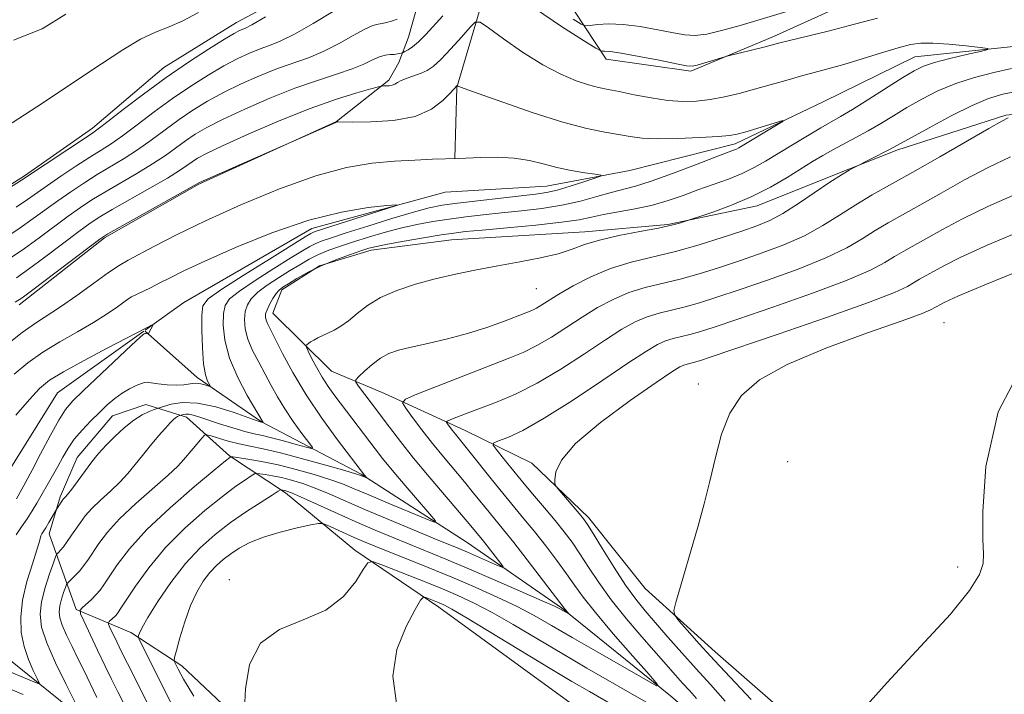
# Model space of a CAD drawing. Extents: x 2099800 to 2102700, y 359800 to 362700.
# Drawn here: x 2100521 to 2100667, y 360060 to 360160 of the extents above; entities that cross this region are included whole.
import ezdxf

# ---------------------------------------------------------------- set-up
doc = ezdxf.new("R2010")
doc.units = 0
doc.header["$MEASUREMENT"] = 0
for name, color, linetype, lineweight in [('DTM HARD BREAKLINE', 7, 'Continuous', 0), ('DTM SPOT ELEVATION', 2, 'Continuous', 13), ('INDEX CONTOUR', 41, 'Continuous', 13), ('INTERMEDIATE CONTOUR', 44, 'Continuous', 0)]:
    doc.layers.add(name, color=color, linetype=linetype, lineweight=lineweight)

msp = doc.modelspace()

# ---------------------------------------------------------------- linework, layer by layer
at = {"layer": 'DTM HARD BREAKLINE'}
for points in [[(2100612.44, 360260.74, 1086.51), (2100605.56, 360245.14, 1084.21), (2100599.26, 360228.83, 1081.42), (2100595.33, 360213.48, 1079.12), (2100594.18, 360196.25, 1076.82), (2100592.18, 360179.88, 1073.41), (2100589.94, 360165.01, 1070.96), (2100585.54, 360150.17, 1067.94), (2100585.25, 360139.69, 1066.02)], [(2100599.86, 360166.37, 1077.78), (2100607.782, 360154.378, 1071.37), (2100620.347, 360152.582, 1071.691), (2100632.541, 360157.71, 1072.403), (2100647.017, 360164.295, 1073.507), (2100662.085, 360167.766, 1073.756), (2100675.253, 360168.923, 1073.97), (2100683.777, 360169.174, 1075.252), (2100704.065, 360173.585, 1076.391), (2100715.636, 360178.875, 1078.35), (2100728.449, 360183.376, 1078.67), (2100763.393, 360184.257, 1080.059), (2100773.702, 360183.367, 1080.344), (2100789.232, 360180.803, 1081.554), (2100800.362, 360182.142, 1083.264), (2100813.188, 360187.887, 1083.976), (2100825.606, 360192.003, 1087.537), (2100858.227, 360206.752, 1090.243), (2100870.57, 360211.102, 1090.884), (2100885.49, 360215.352, 1092.486), (2100913.949, 360218.967, 1093.946), (2100928.533, 360223.351, 1094.195), (2100953.977, 360234.091, 1096.19), (2100984.975, 360238.655, 1097.4)], [(2100213.379, 360231.152, 1059.925), (2100229.582, 360231.165, 1060.281), (2100250.981, 360229.929, 1061.705), (2100278.345, 360221.03, 1063.663), (2100290.554, 360212.889, 1064.126), (2100314.954, 360194.9, 1065.017), (2100336.229, 360178.634, 1067.153), (2100363.588, 360164.712, 1069.646), (2100397.039, 360147.91, 1071.497), (2100429.472, 360135.441, 1072.886), (2100451.207, 360128.156, 1075.307), (2100484.882, 360124.965, 1077.729), (2100497.002, 360125.393, 1078.227), (2100509.578, 360129.663, 1078.263), (2100521.25, 360137.05, 1078.227), (2100531.356, 360144.139, 1078.441), (2100542.004, 360153.142, 1078.726), (2100552.809, 360159.837, 1078.69), (2100570.011, 360169.08, 1078.156)], [(2100800.421, 360167.364, 1078.2), (2100799.22, 360166.34, 1078.07), (2100786.62, 360165.75, 1077.16), (2100768.55, 360170.1, 1076.3), (2100751.95, 360173.07, 1075.53), (2100732.51, 360171.76, 1075.15), (2100719.87, 360162.26, 1074.19), (2100705.04, 360157.42, 1072.36), (2100688.41, 360157.06, 1071.59), (2100669.28, 360156.36, 1070.3), (2100653.65, 360154.75, 1069.19), (2100640.05, 360148.05, 1068.33), (2100626.93, 360141.81, 1067.56), (2100611.3, 360137.85, 1066.41), (2100598.88, 360135.5, 1065.12), (2100583.82, 360134.59, 1064.35), (2100564.02, 360129.22, 1063.29), (2100544.98, 360118.2, 1062.38), (2100539.223, 360114.086, 1061.898)], [(2100580.57, 360165.43, 1075.09), (2100578.395, 360157.671, 1072.811), (2100576.935, 360153.896, 1071.494), (2100575.425, 360151.263, 1070.318), (2100567.688, 360145.117, 1068.024)], [(2100801.073, 360150.919, 1084.225), (2100786.283, 360156.493, 1082.658), (2100772.078, 360158.371, 1080.522), (2100761.822, 360159.137, 1080.13), (2100747.958, 360156.379, 1078.848), (2100737.182, 360152.326, 1078.706), (2100721.982, 360148.88, 1078.421), (2100706.42, 360147.984, 1077.887), (2100688.58, 360148.312, 1076.819), (2100667.221, 360146.086, 1075.822), (2100650.987, 360140.862, 1074.29), (2100641.699, 360137.185, 1073.827), (2100630.222, 360132.572, 1072.617), (2100616.958, 360129.784, 1071.833), (2100604.573, 360128.705, 1071.37), (2100584.788, 360127.544, 1070.908), (2100572.813, 360126.013, 1070.445), (2100565.126, 360123.674, 1070.195), (2100559.536, 360120.066, 1070.373), (2100558.179, 360116.63, 1070.73), (2100566.9, 360108, 1073)], [(2100520.475, 360117.869, 1067.633), (2100533.189, 360127.811, 1067.775), (2100547.211, 360135.799, 1067.882), (2100567.688, 360145.117, 1068.024)], [(2100539.037, 360113.954, 1061.882), (2100526.18, 360104.76, 1060.8), (2100516.81, 360089.79, 1059.84), (2100509.54, 360080.04, 1060.03), (2100508.585, 360080.138, 1059.994)], [(2100651.5, 360030.92, 1086.58), (2100635.15, 360044.27, 1081.92), (2100617.31, 360059.71, 1078.18), (2100601.1, 360072.82, 1075.83), (2100587.07, 360082.52, 1072.8), (2100571.31, 360092.67, 1069.83), (2100556.52, 360100.46, 1065.94), (2100546.94, 360107.06, 1063.49), (2100539.218, 360113.942, 1061.908)], [(2100652, 360037.84, 1086.77), (2100637.33, 360054.6, 1085.71), (2100623.96, 360066.24, 1084.75), (2100613.56, 360075.7, 1083.51), (2100605.15, 360086.26, 1082.4), (2100596.69, 360094.33, 1081.73), (2100586.78, 360099.19, 1078.85), (2100574.8, 360104.67, 1075.3), (2100566.9, 360108, 1073)], [(2100545.38, 360101.16, 1068.53), (2100539.312, 360103.045, 1064.934), (2100534.343, 360101.357, 1064.862), (2100529.09, 360095.157, 1065.218), (2100526.577, 360089.322, 1065.717), (2100524.917, 360083.815, 1066.572), (2100528.96, 360072.55, 1071.8)], [(2100645.19, 360028.29, 1087.01), (2100621.22, 360045.16, 1085.57), (2100601.45, 360059.35, 1083.94), (2100582.89, 360072.88, 1082.6), (2100570.4, 360081.39, 1079.48), (2100560.09, 360089.88, 1076.4), (2100551.74, 360095.43, 1071.89), (2100545.38, 360101.16, 1068.53)], [(2100564.54, 360027.25, 1080.47), (2100548.01, 360041.94, 1074.04), (2100529.69, 360056.48, 1067.85), (2100518.68, 360065.38, 1064.49), (2100512.64, 360074.37, 1060.8), (2100508.537, 360080.058, 1060.003)], [(2100538.5, 360036.72, 1077.8), (2100570.84, 360019.97, 1082.4), (2100573.41, 360033.25, 1082.98), (2100561.01, 360048.78, 1081.16), (2100544.68, 360064.18, 1078.47), (2100537.07, 360069.12, 1075.59), (2100528.96, 360072.55, 1071.8)]]:
    msp.add_polyline3d(points, dxfattribs=at)
at = {"layer": 'DTM SPOT ELEVATION'}
for p in [(2100597.39, 360120.26, 1072.97), (2100658.02, 360115.23, 1085.09), (2100621.45, 360106.08, 1083.57), (2100634.776, 360094.531, 1085.009), (2100660.05, 360078.86, 1085.64), (2100551.72, 360076.99, 1079.59)]:
    msp.add_point(p, dxfattribs=at)
at = {"layer": 'INDEX CONTOUR'}
for points in [[(2100519.417, 360144.904, 1080), (2100524.088, 360147.957, 1080), (2100528.763, 360151.048, 1080), (2100532.71, 360153.693, 1080), (2100535.913, 360155.793, 1080), (2100538.532, 360157.342, 1080), (2100540.742, 360158.391, 1080), (2100542.762, 360159.203, 1080), (2100544.826, 360160.093, 1080), (2100547.13, 360161.318, 1080)], [(2100520.067, 360121.865, 1070), (2100521.8809, 360123.149, 1070), (2100524.298, 360124.952, 1070), (2100529.341, 360128.747, 1070), (2100531.036, 360129.982, 1070), (2100532.486, 360130.937, 1070), (2100534.317, 360132.02, 1070), (2100539.898, 360135.192, 1070), (2100542.5209, 360136.715, 1070), (2100544.304, 360137.817, 1070), (2100545.415, 360138.568, 1070), (2100546.186, 360139.121, 1070), (2100546.986, 360139.645, 1070), (2100548.32, 360140.363, 1070), (2100550.7259, 360141.511, 1070), (2100554.521, 360143.222, 1070), (2100559.124, 360145.201, 1070), (2100563.731, 360147.049, 1070), (2100567.658, 360148.448, 1070), (2100570.7019, 360149.399, 1070), (2100572.782, 360149.983, 1070), (2100573.898, 360150.284, 1070), (2100574.3829, 360150.395, 1070), (2100574.652, 360150.41, 1070), (2100575.034, 360150.414, 1070), (2100575.505, 360150.443, 1070), (2100575.956, 360150.526, 1070), (2100576.322, 360150.682, 1070), (2100576.717, 360150.909, 1070), (2100577.302, 360151.201, 1070), (2100578.18, 360151.545, 1070), (2100580.2509, 360152.296, 1070), (2100581.143, 360152.694, 1070), (2100582.052, 360153.297, 1070), (2100583.194, 360154.332, 1070), (2100584.689, 360155.909, 1070), (2100586.261, 360157.6691, 1070), (2100587.537, 360159.134, 1070), (2100588.308, 360159.903, 1070), (2100589.016, 360159.8749, 1070), (2100590.267, 360159.027, 1070), (2100592.484, 360157.417, 1070), (2100595.341, 360155.436, 1070), (2100598.327, 360153.554, 1070), (2100601.015, 360152.144, 1070), (2100603.301, 360151.191, 1070), (2100605.162, 360150.578, 1070), (2100606.643, 360150.188, 1070), (2100608.04, 360149.893, 1070), (2100609.716, 360149.559, 1070), (2100611.918, 360149.102, 1070), (2100614.4339, 360148.616, 1070), (2100616.933, 360148.241, 1070), (2100619.168, 360148.087, 1070), (2100621.214, 360148.15, 1070), (2100623.229, 360148.396, 1070), (2100625.339, 360148.791, 1070), (2100627.55, 360149.306, 1070), (2100629.84, 360149.9109, 1070), (2100632.175, 360150.572, 1070), (2100634.476, 360151.239, 1070), (2100636.657, 360151.859, 1070), (2100640.746, 360152.956, 1070), (2100643.0941, 360153.619, 1070), (2100645.857, 360154.4539, 1070), (2100648.702, 360155.335, 1070), (2100651.178, 360156.086, 1070), (2100653, 360156.568, 1070), (2100654.541, 360156.788, 1070), (2100656.341, 360156.784, 1070), (2100658.742, 360156.606, 1070), (2100661.307, 360156.349, 1070), (2100663.404, 360156.114, 1070), (2100664.506, 360155.967, 1070), (2100664.5131, 360155.822, 1070), (2100663.431, 360155.553, 1070), (2100661.372, 360155.077, 1070), (2100658.875, 360154.476, 1070), (2100656.585, 360153.8729, 1070), (2100654.943, 360153.33, 1070), (2100653.571, 360152.669, 1070), (2100651.888, 360151.6511, 1070), (2100646.809, 360148.43, 1070), (2100644.373, 360146.906, 1070), (2100642.6, 360145.844, 1070), (2100639.666, 360144.1741, 1070), (2100637.688, 360143.012, 1070), (2100635.4539, 360141.6711, 1070), (2100631.4571, 360139.228, 1070), (2100629.774, 360138.263, 1070), (2100627.998, 360137.394, 1070), (2100625.943, 360136.561, 1070), (2100623.698, 360135.747, 1070), (2100621.418, 360134.939, 1070), (2100619.211, 360134.138, 1070), (2100616.996, 360133.378, 1070), (2100614.642, 360132.7031, 1070), (2100612.088, 360132.142, 1070), (2100607.349, 360131.271, 1070), (2100605.586, 360130.895, 1070), (2100603.742, 360130.523, 1070), (2100601.122, 360130.1331, 1070), (2100597.316, 360129.716, 1070), (2100593.05, 360129.313, 1070), (2100589.329, 360128.98, 1070), (2100586.854, 360128.747, 1070), (2100585.093, 360128.538, 1070), (2100583.205, 360128.252, 1070), (2100580.605, 360127.822, 1070), (2100577.72, 360127.328, 1070), (2100575.231, 360126.881, 1070), (2100573.609, 360126.557, 1070), (2100572.489, 360126.267, 1070), (2100571.296, 360125.887, 1070), (2100569.6, 360125.316, 1070), (2100567.541, 360124.568, 1070), (2100565.403, 360123.681, 1070), (2100563.4391, 360122.709, 1070), (2100561.775, 360121.771, 1070), (2100560.507, 360121, 1070), (2100559.679, 360120.476, 1070), (2100559.144, 360120.055, 1070), (2100558.704, 360119.539, 1070), (2100558.212, 360118.791, 1070), (2100557.7211, 360117.926, 1070), (2100557.334, 360117.119, 1070), (2100557.129, 360116.502, 1070), (2100557.093, 360116.026, 1070), (2100557.189, 360115.599, 1070), (2100557.404, 360115.097, 1070), (2100559.654, 360110.642, 1070), (2100561.19, 360107.775, 1070), (2100563.159, 360104.474, 1070), (2100565.498, 360101, 1070), (2100567.83, 360097.784, 1070), (2100571.822, 360092.54, 1070), (2100572.176, 360092.126, 1070), (2100572.163, 360092.112, 1070), (2100571.155, 360092.523, 1070), (2100570.481, 360092.733, 1070), (2100568.88, 360093.203, 1070), (2100566.067, 360094.01, 1070), (2100562.616, 360094.972, 1070), (2100559.317, 360095.84, 1070), (2100556.772, 360096.4319, 1070), (2100554.8379, 360096.8309, 1070), (2100553.184, 360097.186, 1070), (2100551.569, 360097.606, 1070), (2100550.11, 360098.037, 1070), (2100549.012, 360098.382, 1070), (2100548.397, 360098.5521, 1070), (2100548.054, 360098.48, 1070), (2100547.689, 360098.103, 1070), (2100546.329, 360096.507, 1070), (2100544.919, 360094.7909, 1070), (2100544.059, 360093.858, 1070), (2100542.634, 360092.5181, 1070), (2100537.84, 360088.3099, 1070), (2100535.42, 360086.03, 1070), (2100533.6, 360084.031, 1070), (2100532.319, 360082.3589, 1070), (2100530.676, 360079.915, 1070), (2100530.059, 360079.048, 1070), (2100529.474, 360078.317, 1070), (2100528.874, 360077.6659, 1070), (2100528.319, 360077.121, 1070), (2100527.657, 360076.495, 1070), (2100527.517, 360076.263, 1070), (2100527.355, 360075.832, 1070), (2100527.087, 360075.068, 1070), (2100526.778, 360074.094, 1070), (2100526.526, 360073.101, 1070), (2100526.423, 360072.2129, 1070), (2100526.526, 360071.309, 1070), (2100526.883, 360070.202, 1070), (2100527.515, 360068.761, 1070), (2100528.334, 360067.074, 1070), (2100529.223, 360065.281, 1070), (2100530.079, 360063.518, 1070), (2100532.01, 360059.474, 1070)], [(2100669.115, 360134.528, 1080), (2100664.503, 360132.506, 1080), (2100660.734, 360130.669, 1080), (2100657.76, 360129.078, 1080), (2100652.029, 360125.854, 1080), (2100650.66, 360125.038, 1080), (2100649.213, 360124.14, 1080), (2100647.0909, 360123.017, 1080), (2100643.61, 360121.516, 1080), (2100638.424, 360119.58, 1080), (2100632.547, 360117.521, 1080), (2100627.333, 360115.743, 1080), (2100623.801, 360114.5501, 1080), (2100621.636, 360113.844, 1080), (2100620.193, 360113.429, 1080), (2100617.726, 360112.84, 1080), (2100616.579, 360112.491, 1080), (2100615.394, 360111.965, 1080), (2100613.745, 360110.991, 1080), (2100611.121, 360109.262, 1080), (2100607.246, 360106.639, 1080), (2100602.767, 360103.648, 1080), (2100598.566, 360100.985, 1080), (2100595.35, 360099.185, 1080), (2100593.133, 360098.149, 1080), (2100591.752, 360097.616, 1080), (2100591.063, 360097.3261, 1080), (2100590.977, 360097.006, 1080), (2100591.419, 360096.3811, 1080), (2100592.313, 360095.247, 1080), (2100593.573, 360093.671, 1080), (2100595.112, 360091.7901, 1080), (2100596.828, 360089.745, 1080), (2100598.57, 360087.69, 1080), (2100600.169, 360085.782, 1080), (2100601.514, 360084.117, 1080), (2100602.697, 360082.544, 1080), (2100603.863, 360080.852, 1080), (2100605.1499, 360078.867, 1080), (2100606.67, 360076.577, 1080), (2100608.527, 360074.009, 1080), (2100610.752, 360071.236, 1080), (2100613.084, 360068.502, 1080), (2100618.074, 360062.8, 1080), (2100619.131, 360061.6199, 1080), (2100620.15, 360060.514, 1080), (2100621.191, 360059.334, 1080)], [(2100614.052, 360058.577, 1080), (2100604.903, 360063.845, 1080), (2100601.217, 360066.005, 1080), (2100593.952, 360070.324, 1080), (2100590.802, 360072.127, 1080), (2100588.1589, 360073.513, 1080), (2100585.716, 360074.647, 1080), (2100583.06, 360075.763, 1080), (2100579.953, 360077.017, 1080), (2100574.401, 360079.216, 1080), (2100573.02, 360079.694, 1080), (2100572.306, 360079.515, 1080), (2100571.65, 360078.526, 1080), (2100570.521, 360076.695, 1080), (2100568.7129, 360074.48, 1080), (2100566.1, 360072.463, 1080), (2100562.713, 360071.007, 1080), (2100559.194, 360069.605, 1080), (2100556.341, 360067.535, 1080), (2100554.738, 360064.358, 1080), (2100554.117, 360060.779, 1080), (2100553.998, 360057.788, 1080)]]:
    msp.add_polyline3d(points, dxfattribs=at)
at = {"layer": 'INTERMEDIATE CONTOUR'}
for points in [[(2100520.0071, 360132.384, 1076), (2100521.702, 360133.538, 1076), (2100524.673, 360135.624, 1076), (2100526.686, 360136.994, 1076), (2100528.914, 360138.475, 1076), (2100530.986, 360139.817, 1076), (2100532.655, 360140.861, 1076), (2100534.159, 360141.822, 1076), (2100535.862, 360143.005, 1076), (2100538.033, 360144.627, 1076), (2100540.571, 360146.547, 1076), (2100543.2811, 360148.532, 1076), (2100545.986, 360150.382, 1076), (2100548.568, 360152.016, 1076), (2100550.923, 360153.387, 1076), (2100552.975, 360154.465, 1076), (2100554.747, 360155.286, 1076), (2100556.29, 360155.906, 1076), (2100557.701, 360156.417, 1076), (2100559.285, 360157.058, 1076), (2100561.394, 360158.105, 1076), (2100564.209, 360159.707, 1076), (2100569.721, 360162.994, 1076)], [(2100597.28, 360161.881, 1072), (2100601.144, 360159.232, 1072), (2100604.412, 360157.167, 1072), (2100606.243, 360156.035, 1072), (2100606.967, 360155.624, 1072), (2100607.204, 360155.583, 1072), (2100607.531, 360155.602, 1072), (2100608.344, 360155.538, 1072), (2100609.997, 360155.29, 1072), (2100612.647, 360154.806, 1072), (2100615.663, 360154.218, 1072), (2100618.219, 360153.7069, 1072), (2100619.727, 360153.42, 1072), (2100620.554, 360153.366, 1072), (2100621.305, 360153.518, 1072), (2100622.424, 360153.837, 1072), (2100625.426, 360154.74, 1072), (2100625.925, 360154.876, 1072), (2100631.203, 360156.185, 1072), (2100633.367, 360156.745, 1072), (2100635.033, 360157.162, 1072), (2100640.789, 360158.574, 1072), (2100643.762, 360159.33, 1072), (2100648.094, 360160.508, 1072)], [(2100602.837, 360160.351, 1074), (2100604.06, 360159.614, 1074), (2100604.717, 360159.37, 1074), (2100605.37, 360159.4091, 1074), (2100606.482, 360159.537, 1074), (2100608.126, 360159.621, 1074), (2100610.272, 360159.542, 1074), (2100612.831, 360159.225, 1074), (2100615.463, 360158.768, 1074), (2100617.7641, 360158.315, 1074), (2100619.483, 360157.998, 1074), (2100620.972, 360157.908, 1074), (2100622.734, 360158.126, 1074), (2100625.099, 360158.684, 1074), (2100627.699, 360159.413, 1074), (2100635.148, 360161.621, 1074)], [(2100511.662, 360130.547, 1078), (2100520.836, 360136.4001, 1078), (2100531.226, 360143.311, 1078), (2100532.246, 360144.031, 1078), (2100533.643, 360145.101, 1078), (2100535.943, 360146.898, 1078), (2100538.956, 360149.207, 1078), (2100542.313, 360151.669, 1078), (2100545.6529, 360153.96, 1078), (2100548.65, 360155.9, 1078), (2100550.988, 360157.346, 1078), (2100552.455, 360158.211, 1078), (2100553.257, 360158.639, 1078), (2100554.141, 360159.008, 1078), (2100555.088, 360159.5081, 1078), (2100557.097, 360160.689, 1078)], [(2100518.512, 360127.888, 1074), (2100520.632, 360129.3059, 1074), (2100522.567, 360130.676, 1074), (2100526.229, 360133.3321, 1074), (2100528.136, 360134.657, 1074), (2100530.104, 360135.963, 1074), (2100532.097, 360137.218, 1074), (2100536.0719, 360139.612, 1074), (2100538.082, 360140.9081, 1074), (2100540.123, 360142.357, 1074), (2100542.185, 360143.887, 1074), (2100544.25, 360145.395, 1074), (2100546.319, 360146.803, 1074), (2100548.485, 360148.132, 1074), (2100550.8571, 360149.4291, 1074), (2100553.4939, 360150.718, 1074), (2100556.238, 360151.933, 1074), (2100558.877, 360152.983, 1074), (2100563.482, 360154.608, 1074), (2100565.691, 360155.522, 1074), (2100567.973, 360156.683, 1074), (2100570.128, 360157.89, 1074), (2100571.889, 360158.862, 1074), (2100573.075, 360159.4, 1074), (2100573.848, 360159.618, 1074), (2100574.456, 360159.712, 1074), (2100575.106, 360159.845, 1074), (2100575.841, 360160.0569, 1074), (2100576.663, 360160.36, 1074)], [(2100519.289, 360124.877, 1072), (2100521.257, 360126.227, 1072), (2100523.433, 360127.814, 1072), (2100527.785, 360131.04, 1072), (2100529.586, 360132.319, 1072), (2100531.295, 360133.4499, 1072), (2100533.207, 360134.619, 1072), (2100537.985, 360137.402, 1072), (2100540.301, 360138.812, 1072), (2100542.214, 360140.087, 1072), (2100545.218, 360142.258, 1072), (2100546.653, 360143.224, 1072), (2100548.402, 360144.247, 1072), (2100550.792, 360145.47, 1072), (2100554.014, 360146.972, 1072), (2100557.729, 360148.58, 1072), (2100561.465, 360150.06, 1072), (2100564.821, 360151.235, 1072), (2100567.678, 360152.158, 1072), (2100569.988, 360152.939, 1072), (2100571.736, 360153.659, 1072), (2100573.042, 360154.279, 1072), (2100574.057, 360154.73, 1072), (2100574.911, 360154.971, 1072), (2100575.634, 360155.065, 1072), (2100576.233, 360155.105, 1072), (2100576.712, 360155.163, 1072), (2100577.073, 360155.235, 1072), (2100577.455, 360155.338, 1072), (2100577.592, 360155.398, 1072), (2100577.844, 360155.526, 1072), (2100578.306, 360155.7791, 1072), (2100578.989, 360156.238, 1072), (2100579.881, 360156.987, 1072), (2100580.964, 360158.076, 1072), (2100583.496, 360160.847, 1072)], [(2100519.652, 360157.211, 1082), (2100523.913, 360158.924, 1082), (2100527.438, 360161.098, 1082)], [(2100668.05, 360153.021, 1072), (2100665.4, 360152.428, 1072), (2100662.56, 360151.687, 1072), (2100659.738, 360150.769, 1072), (2100657.106, 360149.663, 1072), (2100654.691, 360148.439, 1072), (2100652.486, 360147.182, 1072), (2100650.4721, 360145.969, 1072), (2100648.584, 360144.817, 1072), (2100646.745, 360143.732, 1072), (2100644.907, 360142.717, 1072), (2100641.464, 360140.89, 1072), (2100639.968, 360140.054, 1072), (2100638.469, 360139.164, 1072), (2100634.665, 360136.804, 1072), (2100632.199, 360135.369, 1072), (2100629.41, 360133.951, 1072), (2100626.415, 360132.6869, 1072), (2100623.609, 360131.658, 1072), (2100618.672, 360130.015, 1072), (2100617.49, 360129.703, 1072), (2100615.553, 360129.284, 1072), (2100612.776, 360128.76, 1072), (2100609.638, 360128.155, 1072), (2100606.757, 360127.496, 1072), (2100604.56, 360126.808, 1072), (2100602.702, 360126.12, 1072), (2100600.648, 360125.457, 1072), (2100597.999, 360124.837, 1072), (2100594.904, 360124.247, 1072), (2100591.649, 360123.664, 1072), (2100588.467, 360123.065, 1072), (2100585.379, 360122.424, 1072), (2100582.3551, 360121.715, 1072), (2100579.396, 360120.913, 1072), (2100576.631, 360119.994, 1072), (2100574.219, 360118.936, 1072), (2100572.274, 360117.746, 1072), (2100570.7179, 360116.548, 1072), (2100569.429, 360115.494, 1072), (2100568.3, 360114.697, 1072), (2100567.296, 360114.115, 1072), (2100566.397, 360113.666, 1072), (2100564.881, 360112.938, 1072), (2100564.2851, 360112.627, 1072), (2100563.813, 360112.344, 1072), (2100563.231, 360111.934, 1072), (2100563.124, 360111.811, 1072), (2100563.182, 360111.566, 1072), (2100563.453, 360110.99, 1072), (2100563.969, 360109.945, 1072), (2100564.678, 360108.58, 1072), (2100565.5111, 360107.116, 1072), (2100566.417, 360105.718, 1072), (2100567.417, 360104.33, 1072), (2100573.405, 360096.456, 1072), (2100574.509, 360095.032, 1072), (2100575.9409, 360093.273, 1072), (2100577.851, 360091.013, 1072), (2100581.526, 360086.751, 1072), (2100582.368, 360085.728, 1072), (2100582.198, 360085.55, 1072), (2100580.872, 360086.067, 1072), (2100575.345, 360088.376, 1072), (2100572.475, 360089.589, 1072), (2100570.31, 360090.517, 1072), (2100568.55, 360091.238, 1072), (2100566.685, 360091.91, 1072), (2100564.341, 360092.647, 1072), (2100561.677, 360093.396, 1072), (2100558.983, 360094.061, 1072), (2100556.532, 360094.566, 1072), (2100554.501, 360094.916, 1072), (2100551.975, 360095.282, 1072), (2100551.91, 360095.2729, 1072), (2100551.782, 360095.176, 1072), (2100551.136, 360094.65, 1072), (2100549.478, 360093.283, 1072), (2100546.534, 360090.824, 1072), (2100542.92, 360087.682, 1072), (2100539.475, 360084.43, 1072), (2100536.865, 360081.554, 1072), (2100535.062, 360079.2, 1072), (2100533.085, 360076.246, 1072), (2100532.5061, 360075.45, 1072), (2100531.9279, 360074.786, 1072), (2100531.212, 360074.064, 1072), (2100529.862, 360072.802, 1072), (2100529.555, 360072.441, 1072), (2100529.616, 360071.935, 1072), (2100530.098, 360070.85, 1072), (2100532.137, 360066.502, 1072), (2100533.254, 360064.148, 1072), (2100534.192, 360062.21, 1072), (2100535.123, 360060.334, 1072), (2100540.902, 360048.858, 1072)], [(2100519.861, 360118.232, 1068), (2100520.906, 360118.88, 1068), (2100522.506, 360120.0701, 1068), (2100530.8971, 360126.4549, 1068), (2100532.486, 360127.644, 1068), (2100533.677, 360128.424, 1068), (2100535.428, 360129.4209, 1068), (2100547.297, 360136.057, 1068), (2100548.064, 360136.403, 1068), (2100567.547, 360144.967, 1068), (2100567.79, 360145.047, 1068), (2100567.906, 360145.049, 1068), (2100570.018, 360145.046, 1068), (2100572.751, 360145.072, 1068), (2100576.119, 360145.289, 1068), (2100579.346, 360145.889, 1068), (2100581.8089, 360146.972, 1068), (2100583.494, 360148.25, 1068), (2100584.543, 360149.341, 1068), (2100585.6209, 360150.453, 1068), (2100585.641, 360150.453, 1068), (2100585.678, 360150.428, 1068), (2100585.846, 360150.344, 1068), (2100586.658, 360150.028, 1068), (2100588.7209, 360149.273, 1068), (2100592.38, 360147.972, 1068), (2100596.914, 360146.425, 1068), (2100601.3379, 360145.031, 1068), (2100604.871, 360144.097, 1068), (2100607.55, 360143.539, 1068), (2100611.343, 360142.879, 1068), (2100613.132, 360142.65, 1068), (2100615.416, 360142.541, 1068), (2100618.437, 360142.583, 1068), (2100621.669, 360142.724, 1068), (2100624.396, 360142.895, 1068), (2100626.125, 360143.049, 1068), (2100627.254, 360143.243, 1068), (2100628.403, 360143.559, 1068), (2100634.042, 360145.247, 1068), (2100634.065, 360145.171, 1068), (2100633.35, 360144.727, 1068), (2100627.474, 360141.189, 1068), (2100627.123, 360141.014, 1068), (2100626.679, 360140.835, 1068), (2100623.965, 360139.796, 1068), (2100621.07, 360138.674, 1068), (2100617.653, 360137.375, 1068), (2100614.48, 360136.238, 1068), (2100612.114, 360135.507, 1068), (2100608.506, 360134.588, 1068), (2100606.396, 360133.981, 1068), (2100603.928, 360133.292, 1068), (2100601.171, 360132.656, 1068), (2100598.206, 360132.178, 1068), (2100595.173, 360131.826, 1068), (2100592.222, 360131.534, 1068), (2100589.472, 360131.246, 1068), (2100586.894, 360130.942, 1068), (2100584.422, 360130.611, 1068), (2100581.999, 360130.24, 1068), (2100579.593, 360129.8011, 1068), (2100577.18, 360129.265, 1068), (2100574.755, 360128.62, 1068), (2100572.398, 360127.917, 1068), (2100570.206, 360127.221, 1068), (2100568.256, 360126.581, 1068), (2100566.531, 360125.967, 1068), (2100564.991, 360125.332, 1068), (2100563.58, 360124.63, 1068), (2100562.189, 360123.832, 1068), (2100560.6899, 360122.913, 1068), (2100559.022, 360121.869, 1068), (2100557.364, 360120.773, 1068), (2100555.96, 360119.721, 1068), (2100554.994, 360118.773, 1068), (2100554.412, 360117.854, 1068), (2100554.102, 360116.851, 1068), (2100553.98, 360115.674, 1068), (2100554.083, 360114.311, 1068), (2100554.477, 360112.774, 1068), (2100555.191, 360111.084, 1068), (2100556.108, 360109.316, 1068), (2100557.071, 360107.556, 1068), (2100557.972, 360105.862, 1068), (2100558.894, 360104.172, 1068), (2100559.963, 360102.398, 1068), (2100561.243, 360100.513, 1068), (2100562.5289, 360098.746, 1068), (2100563.552, 360097.389, 1068), (2100564.0709, 360096.66, 1068), (2100563.971, 360096.475, 1068), (2100563.164, 360096.675, 1068), (2100561.653, 360097.106, 1068), (2100559.791, 360097.624, 1068), (2100558.0181, 360098.093, 1068), (2100556.643, 360098.419, 1068), (2100555.441, 360098.691, 1068), (2100554.057, 360099.045, 1068), (2100552.255, 360099.572, 1068), (2100550.283, 360100.187, 1068), (2100547.212, 360101.1891, 1068), (2100546.3329, 360101.462, 1068), (2100545.7199, 360101.596, 1068), (2100545.25, 360101.614, 1068), (2100544.897, 360101.562, 1068), (2100544.216, 360101.338, 1068), (2100543.999, 360101.234, 1068), (2100543.733, 360101.065, 1068), (2100543.413, 360100.798, 1068), (2100542.9491, 360100.33, 1068), (2100542.235, 360099.543, 1068), (2100541.211, 360098.3701, 1068), (2100540.006, 360096.951, 1068), (2100538.799, 360095.477, 1068), (2100537.7129, 360094.098, 1068), (2100536.652, 360092.789, 1068), (2100535.464, 360091.481, 1068), (2100534.057, 360090.132, 1068), (2100532.593, 360088.8, 1068), (2100531.291, 360087.567, 1068), (2100530.312, 360086.49, 1068), (2100529.573, 360085.516, 1068), (2100528.269, 360083.586, 1068), (2100527.626, 360082.658, 1068), (2100527.065, 360081.89, 1068), (2100526.639, 360081.362, 1068), (2100526.343, 360081.04, 1068), (2100526.158, 360080.863, 1068), (2100526.045, 360080.728, 1068), (2100525.893, 360080.369, 1068), (2100525.571, 360079.478, 1068), (2100525.007, 360077.865, 1068), (2100524.353, 360075.81, 1068), (2100523.821, 360073.713, 1068), (2100523.603, 360071.839, 1068), (2100523.821, 360069.93, 1068), (2100524.575, 360067.593, 1068), (2100525.879, 360064.6181, 1068), (2100527.392, 360061.517, 1068), (2100530.116, 360056.157, 1068)], [(2100669.221, 360149.6941, 1074), (2100666.773, 360149.168, 1074), (2100664.618, 360148.524, 1074), (2100662.168, 360147.499, 1074), (2100659.054, 360145.947, 1074), (2100655.784, 360144.202, 1074), (2100650.527, 360141.288, 1074), (2100649.688, 360140.843, 1074), (2100644.633, 360138.2739, 1074), (2100643.904, 360137.876, 1074), (2100642.735, 360137.186, 1074), (2100641.045, 360136.1001, 1074), (2100636.373, 360132.924, 1074), (2100634.047, 360131.4449, 1074), (2100632.084, 360130.396, 1074), (2100630.186, 360129.612, 1074), (2100627.925, 360128.827, 1074), (2100624.997, 360127.849, 1074), (2100621.605, 360126.776, 1074), (2100618.079, 360125.781, 1074), (2100611.468, 360124.202, 1074), (2100608.393, 360123.267, 1074), (2100605.475, 360122.033, 1074), (2100602.862, 360120.672, 1074), (2100600.7381, 360119.428, 1074), (2100598.184, 360117.839, 1074), (2100597.415, 360117.383, 1074), (2100596.708, 360117.032, 1074), (2100595.814, 360116.663, 1074), (2100592.499, 360115.384, 1074), (2100589.999, 360114.482, 1074), (2100587.151, 360113.58, 1074), (2100584.151, 360112.7939, 1074), (2100581.267, 360112.134, 1074), (2100578.783, 360111.586, 1074), (2100576.895, 360111.115, 1074), (2100575.447, 360110.605, 1074), (2100574.194, 360109.922, 1074), (2100572.959, 360108.994, 1074), (2100571.837, 360108.0021, 1074), (2100570.99, 360107.1909, 1074), (2100570.551, 360106.712, 1074), (2100570.539, 360106.342, 1074), (2100570.941, 360105.763, 1074), (2100572.823, 360103.298, 1074), (2100575.535, 360099.681, 1074), (2100577.171, 360097.536, 1074), (2100579.138, 360095.064, 1074), (2100581.468, 360092.265, 1074), (2100587.105, 360085.659, 1074), (2100589.1199, 360083.207, 1074), (2100589.718, 360082.456, 1074), (2100592.077, 360079.397, 1074), (2100592.426, 360078.9081, 1074), (2100592.306, 360078.836, 1074), (2100591.615, 360079.122, 1074), (2100587.156, 360081.059, 1074), (2100585.842, 360081.61, 1074), (2100582.296, 360083.067, 1074), (2100579.202, 360084.351, 1074), (2100575.555, 360085.88, 1074), (2100571.989, 360087.4, 1074), (2100566.56, 360089.7661, 1074), (2100564.49, 360090.617, 1074), (2100562.647, 360091.279, 1074), (2100560.985, 360091.784, 1074), (2100559.486, 360092.16, 1074), (2100558.149, 360092.436, 1074), (2100557.042, 360092.627, 1074), (2100556.251, 360092.746, 1074), (2100555.801, 360092.792, 1074), (2100555.476, 360092.709, 1074), (2100554.995, 360092.424, 1074), (2100554.111, 360091.8569, 1074), (2100552.707, 360090.886, 1074), (2100550.696, 360089.383, 1074), (2100548.069, 360087.269, 1074), (2100545.127, 360084.671, 1074), (2100542.245, 360081.764, 1074), (2100539.749, 360078.7609, 1074), (2100537.758, 360076.002, 1074), (2100535.508, 360072.59, 1074), (2100535.074, 360071.963, 1074), (2100534.793, 360071.629, 1074), (2100533.878, 360070.751, 1074), (2100533.741, 360070.591, 1074), (2100533.769, 360070.367, 1074), (2100533.982, 360069.886, 1074), (2100534.983, 360067.767, 1074), (2100535.709, 360066.265, 1074), (2100536.58, 360064.5031, 1074), (2100547.41, 360042.967, 1074)], [(2100667.564, 360145.656, 1076), (2100666.598, 360145.178, 1076), (2100664.674, 360144.094, 1076), (2100657.374, 360139.887, 1076), (2100653.382, 360137.609, 1076), (2100647.3211, 360134.203, 1076), (2100644.876, 360132.745, 1076), (2100642.474, 360131.205, 1076), (2100639.968, 360129.634, 1076), (2100637.234, 360128.135, 1076), (2100634.197, 360126.791, 1076), (2100630.973, 360125.582, 1076), (2100627.727, 360124.466, 1076), (2100624.598, 360123.416, 1076), (2100621.616, 360122.466, 1076), (2100618.784, 360121.664, 1076), (2100613.554, 360120.415, 1076), (2100611.122, 360119.675, 1076), (2100608.781, 360118.677, 1076), (2100606.489, 360117.445, 1076), (2100604.199, 360116.039, 1076), (2100599.612, 360113.073, 1076), (2100597.464, 360111.796, 1076), (2100595.441, 360110.787, 1076), (2100593.205, 360109.857, 1076), (2100586.623, 360107.307, 1076), (2100579.622, 360104.558, 1076), (2100577.92, 360103.837, 1076), (2100577.487, 360103.306, 1076), (2100577.951, 360102.513, 1076), (2100578.9739, 360101.121, 1076), (2100580.359, 360099.276, 1076), (2100581.941, 360097.241, 1076), (2100583.573, 360095.239, 1076), (2100586.679, 360091.538, 1076), (2100588.04, 360089.878, 1076), (2100590.347, 360087.019, 1076), (2100592.504, 360084.3961, 1076), (2100594.018, 360082.498, 1076), (2100596.023, 360079.921, 1076), (2100601.497, 360072.762, 1076), (2100602.221, 360071.926, 1076), (2100602.21, 360071.911, 1076), (2100600.898, 360072.652, 1076), (2100600.087, 360073.034, 1076), (2100598.231, 360073.866, 1076), (2100595, 360075.29, 1076), (2100591.006, 360077.033, 1076), (2100587.091, 360078.715, 1076), (2100583.898, 360080.052, 1076), (2100576.203, 360083.188, 1076), (2100573.424, 360084.358, 1076), (2100570.462, 360085.643, 1076), (2100567.387, 360087.0169, 1076), (2100562.2961, 360089.324, 1076), (2100560.9521, 360089.912, 1076), (2100560.294, 360090.172, 1076), (2100559.989, 360090.26, 1076), (2100559.45, 360090.358, 1076), (2100559.332, 360090.338, 1076), (2100558.977, 360090.135, 1076), (2100558.079, 360089.575, 1076), (2100556.44, 360088.537, 1076), (2100554.277, 360087.122, 1076), (2100551.913, 360085.484, 1076), (2100549.611, 360083.725, 1076), (2100547.386, 360081.74, 1076), (2100545.193, 360079.373, 1076), (2100543.0321, 360076.578, 1076), (2100541.092, 360073.747, 1076), (2100539.609, 360071.384, 1076), (2100538.742, 360069.865, 1076), (2100538.352, 360069.049, 1076), (2100538.223, 360068.668, 1076), (2100538.193, 360068.454, 1076), (2100538.306, 360068.128, 1076), (2100538.66, 360067.412, 1076), (2100543.087, 360058.643, 1076)], [(2100518.512, 360111.792, 1066), (2100520.937, 360113.731, 1066), (2100522.906, 360115.142, 1066), (2100526.629, 360117.5671, 1066), (2100529.032, 360119.254, 1066), (2100531.565, 360121.084, 1066), (2100533.769, 360122.6589, 1066), (2100535.351, 360123.71, 1066), (2100536.677, 360124.479, 1066), (2100540.617, 360126.583, 1066), (2100543.874, 360128.263, 1066), (2100548.163, 360130.348, 1066), (2100553.457, 360132.748, 1066), (2100559.171, 360135.122, 1066), (2100564.584, 360137.063, 1066), (2100569.139, 360138.276, 1066), (2100572.944, 360138.905, 1066), (2100576.275, 360139.2029, 1066), (2100579.321, 360139.3849, 1066), (2100581.9241, 360139.504, 1066), (2100585.832, 360139.6311, 1066), (2100589.0209, 360139.768, 1066), (2100591.532, 360139.802, 1066), (2100594.092, 360139.678, 1066), (2100596.349, 360139.325, 1066), (2100598.394, 360138.826, 1066), (2100600.434, 360138.302, 1066), (2100602.584, 360137.856, 1066), (2100604.6011, 360137.512, 1066), (2100606.149, 360137.279, 1066), (2100606.949, 360137.139, 1066), (2100606.929, 360136.983, 1066), (2100606.074, 360136.676, 1066), (2100604.446, 360136.138, 1066), (2100602.425, 360135.495, 1066), (2100600.469, 360134.928, 1066), (2100598.874, 360134.565, 1066), (2100597.268, 360134.329, 1066), (2100592.091, 360133.745, 1066), (2100588.695, 360133.346, 1066), (2100585.639, 360132.971, 1066), (2100583.392, 360132.657, 1066), (2100581.466, 360132.273, 1066), (2100579.129, 360131.649, 1066), (2100575.902, 360130.684, 1066), (2100572.307, 360129.566, 1066), (2100569.116, 360128.555, 1066), (2100566.913, 360127.845, 1066), (2100565.522, 360127.366, 1066), (2100564.579, 360126.983, 1066), (2100563.721, 360126.55, 1066), (2100562.602, 360125.893, 1066), (2100560.874, 360124.826, 1066), (2100558.364, 360123.261, 1066), (2100555.584, 360121.49, 1066), (2100553.216, 360119.903, 1066), (2100551.776, 360118.756, 1066), (2100551.103, 360117.782, 1066), (2100550.87, 360116.583, 1066), (2100550.831, 360114.846, 1066), (2100551.073, 360112.597, 1066), (2100551.765, 360109.949, 1066), (2100552.978, 360107.071, 1066), (2100554.395, 360104.358, 1066), (2100556.74, 360100.349, 1066), (2100556.714, 360100.35, 1066), (2100556.334, 360100.456, 1066), (2100554.614, 360101.073, 1066), (2100552.438, 360101.835, 1066), (2100549.718, 360102.668, 1066), (2100547.004, 360103.242, 1066), (2100544.7589, 360103.326, 1066), (2100543.076, 360103.08, 1066), (2100541.953, 360102.759, 1066), (2100540.554, 360102.288, 1066), (2100539.822, 360102.009, 1066), (2100538.788, 360101.511, 1066), (2100537.519, 360100.707, 1066), (2100536.106, 360099.568, 1066), (2100534.717, 360098.291, 1066), (2100533.543, 360097.13, 1066), (2100532.701, 360096.251, 1066), (2100532.025, 360095.464, 1066), (2100531.274, 360094.489, 1066), (2100528.293, 360090.445, 1066), (2100527.686, 360089.676, 1066), (2100527.345, 360089.289, 1066), (2100527.036, 360088.966, 1066), (2100526.058, 360087.541, 1066), (2100524.873, 360085.477, 1066), (2100524.419, 360084.7119, 1066), (2100523.837, 360083.79, 1066), (2100523.703, 360083.524, 1066), (2100523.491, 360082.65, 1066), (2100523.121, 360081.418, 1066), (2100522.437, 360079.34, 1066), (2100521.636, 360076.713, 1066), (2100520.987, 360073.963, 1066), (2100520.706, 360071.435, 1066), (2100520.795, 360069.152, 1066), (2100521.199, 360067.056, 1066), (2100521.845, 360065.126, 1066), (2100522.562, 360063.485, 1066), (2100523.157, 360062.294, 1066), (2100523.452, 360061.666, 1066), (2100523.3211, 360061.536, 1066), (2100522.651, 360061.792, 1066), (2100517.414, 360063.984, 1066)], [(2100667.908, 360139.8641, 1078), (2100664.589, 360138.3, 1078), (2100661.071, 360136.44, 1078), (2100657.567, 360134.483, 1078), (2100654.403, 360132.686, 1078), (2100649.675, 360130.029, 1078), (2100647.768, 360128.8909, 1078), (2100645.843, 360127.673, 1078), (2100643.53, 360126.325, 1078), (2100640.422, 360124.826, 1078), (2100636.31, 360123.185, 1078), (2100631.76, 360121.551, 1078), (2100627.5299, 360120.104, 1078), (2100624.199, 360118.983, 1078), (2100621.626, 360118.155, 1078), (2100619.4881, 360117.546, 1078), (2100615.64, 360116.627, 1078), (2100613.851, 360116.083, 1078), (2100612.088, 360115.321, 1078), (2100610.117, 360114.2181, 1078), (2100607.66, 360112.651, 1078), (2100604.547, 360110.581, 1078), (2100601.041, 360108.307, 1078), (2100597.512, 360106.208, 1078), (2100594.278, 360104.583, 1078), (2100591.436, 360103.381, 1078), (2100587.084, 360101.7379, 1078), (2100584.645, 360100.791, 1078), (2100584.138, 360100.5761, 1078), (2100584.008, 360100.418, 1078), (2100584.147, 360100.181, 1078), (2100584.865, 360099.2161, 1078), (2100585.337, 360098.609, 1078), (2100587.546, 360095.894, 1078), (2100590.666, 360091.974, 1078), (2100592.395, 360089.83, 1078), (2100595.524, 360086.059, 1078), (2100597.094, 360084.14, 1078), (2100598.769, 360082.019, 1078), (2100600.421, 360079.854, 1078), (2100601.872, 360077.869, 1078), (2100603.055, 360076.174, 1078), (2100604.33, 360074.406, 1078), (2100606.165, 360072.085, 1078), (2100608.823, 360068.948, 1078), (2100611.744, 360065.601, 1078), (2100614.16, 360062.867, 1078), (2100615.4109, 360061.405, 1078), (2100615.263, 360061.214, 1078), (2100613.589, 360062.131, 1078), (2100606.502, 360066.194, 1078), (2100602.684, 360068.403, 1078), (2100599.631, 360070.1891, 1078), (2100597.074, 360071.6481, 1078), (2100594.516, 360072.996, 1078), (2100591.569, 360074.406, 1078), (2100588.278, 360075.873, 1078), (2100584.794, 360077.3501, 1078), (2100581.293, 360078.783, 1078), (2100573.255, 360082.003, 1078), (2100571.693, 360082.653, 1078), (2100570.283, 360083.265, 1078), (2100566.295, 360085.078, 1078), (2100565.638, 360085.3411, 1078), (2100565.005, 360085.354, 1078), (2100563.8541, 360085.1269, 1078), (2100561.823, 360084.68, 1078), (2100559.284, 360084.059, 1078), (2100556.79, 360083.321, 1078), (2100554.777, 360082.516, 1078), (2100553.21, 360081.678, 1078), (2100551.938, 360080.835, 1078), (2100550.8249, 360079.997, 1078), (2100549.805, 360079.097, 1078), (2100548.829, 360078.045, 1078), (2100547.858, 360076.757, 1078), (2100546.901, 360075.148, 1078), (2100545.977, 360073.1391, 1078), (2100545.116, 360070.744, 1078), (2100544.382, 360068.356, 1078), (2100543.848, 360066.465, 1078), (2100543.569, 360065.405, 1078), (2100543.532, 360064.885, 1078), (2100543.704, 360064.459, 1078), (2100544.102, 360063.695, 1078), (2100544.937, 360062.219, 1078), (2100546.469, 360059.669, 1078)], [(2100519.738, 360107.532, 1064), (2100521.7471, 360109.218, 1064), (2100524.0011, 360110.823, 1064), (2100526.527, 360112.37, 1064), (2100529.126, 360113.847, 1064), (2100531.541, 360115.236, 1064), (2100533.555, 360116.5071, 1064), (2100535.105, 360117.577, 1064), (2100536.777, 360118.795, 1064), (2100537.203, 360119.054, 1064), (2100539.9991, 360120.412, 1064), (2100541.4099, 360121.12, 1064), (2100542.921, 360121.898, 1064), (2100544.964, 360122.91, 1064), (2100548.093, 360124.37, 1064), (2100552.637, 360126.3719, 1064), (2100558.043, 360128.554, 1064), (2100563.533, 360130.436, 1064), (2100568.422, 360131.655, 1064), (2100572.379, 360132.31, 1064), (2100575.164, 360132.615, 1064), (2100576.578, 360132.733, 1064), (2100576.592, 360132.616, 1064), (2100575.217, 360132.164, 1064), (2100564.468, 360128.752, 1064), (2100564.166, 360128.634, 1064), (2100563.863, 360128.471, 1064), (2100563.015, 360127.955, 1064), (2100557.707, 360124.654, 1064), (2100553.804, 360122.208, 1064), (2100550.472, 360120.085, 1064), (2100548.557, 360118.739, 1064), (2100547.793, 360117.711, 1064), (2100547.637, 360116.316, 1064), (2100547.639, 360114.09, 1064), (2100547.722, 360111.463, 1064), (2100547.9, 360109.086, 1064), (2100548.175, 360107.465, 1064), (2100548.48, 360106.52, 1064), (2100548.862, 360105.792, 1064), (2100548.821, 360105.737, 1064), (2100548.108, 360105.974, 1064), (2100547.467, 360106.13, 1064), (2100546.718, 360106.197, 1064), (2100545.903, 360106.12, 1064), (2100544.969, 360105.984, 1064), (2100543.841, 360105.907, 1064), (2100542.5021, 360105.971, 1064), (2100541.165, 360106.124, 1064), (2100540.101, 360106.277, 1064), (2100539.486, 360106.353, 1064), (2100539.1049, 360106.32, 1064), (2100538.649, 360106.157, 1064), (2100537.883, 360105.846, 1064), (2100536.877, 360105.377, 1064), (2100535.774, 360104.744, 1064), (2100534.685, 360103.943, 1064), (2100533.583, 360102.977, 1064), (2100532.405, 360101.854, 1064), (2100531.123, 360100.59, 1064), (2100529.8371, 360099.241, 1064), (2100528.6779, 360097.873, 1064), (2100527.74, 360096.533, 1064), (2100526.953, 360095.201, 1064), (2100526.208, 360093.838, 1064), (2100525.421, 360092.424, 1064), (2100523.116, 360088.391, 1064), (2100522.407, 360087.205, 1064), (2100521.646, 360086.03, 1064), (2100520.807, 360084.829, 1064), (2100520.022, 360083.635, 1064)], [(2100670.322, 360129.192, 1082), (2100664.418, 360126.712, 1082), (2100660.397, 360124.8969, 1082), (2100657.954, 360123.674, 1082), (2100654.3831, 360121.68, 1082), (2100652.582, 360120.608, 1082), (2100650.652, 360119.708, 1082), (2100646.797, 360118.206, 1082), (2100640.537, 360115.974, 1082), (2100633.334, 360113.4899, 1082), (2100623.4019, 360110.116, 1082), (2100621.647, 360109.533, 1082), (2100620.897, 360109.312, 1082), (2100619.812, 360109.053, 1082), (2100619.308, 360108.9, 1082), (2100618.723, 360108.624, 1082), (2100617.553, 360107.889, 1082), (2100615.191, 360106.2941, 1082), (2100611.34, 360103.624, 1082), (2100606.934, 360100.379, 1082), (2100603.213, 360097.246, 1082), (2100601.106, 360094.779, 1082), (2100600.292, 360093.027, 1082), (2100600.137, 360091.907, 1082), (2100600.137, 360091.293, 1082), (2100600.313, 360090.863, 1082), (2100600.815, 360090.249, 1082), (2100603.765, 360086.823, 1082), (2100604.414, 360086.0371, 1082), (2100604.993, 360085.213, 1082), (2100605.853, 360083.8339, 1082), (2100607.237, 360081.569, 1082), (2100608.943, 360078.824, 1082), (2100610.661, 360076.1909, 1082), (2100612.167, 360074.1029, 1082), (2100613.585, 360072.348, 1082), (2100616.956, 360068.441, 1082), (2100618.998, 360066.101, 1082), (2100621.132, 360063.719, 1082), (2100623.269, 360061.401, 1082), (2100625.4391, 360058.947, 1082)], [(2100671.529, 360123.857, 1084), (2100664.333, 360120.918, 1084), (2100660.06, 360119.1251, 1084), (2100658.1471, 360118.269, 1084), (2100657.464, 360117.914, 1084), (2100656.017, 360117.098, 1084), (2100654.741, 360116.579, 1084), (2100651.767, 360115.501, 1084), (2100646.633, 360113.697, 1084), (2100640.446, 360111.415, 1084), (2100634.701, 360109.008, 1084), (2100630.561, 360106.723, 1084), (2100627.871, 360104.395, 1084), (2100626.14, 360101.753, 1084), (2100624.933, 360098.615, 1084), (2100624.014, 360095.1551, 1084), (2100623.2, 360091.636, 1084), (2100622.342, 360088.261, 1084), (2100621.432, 360085.005, 1084), (2100618.141, 360073.611, 1084), (2100617.843, 360072.41, 1084), (2100617.96, 360071.703, 1084), (2100618.592, 360070.884, 1084), (2100619.812, 360069.467, 1084), (2100621.591, 360067.449, 1084), (2100623.876, 360064.9501, 1084), (2100629.317, 360059.178, 1084)], [(2100519.962, 360101.434, 1062), (2100521.997, 360103.807, 1062), (2100523.509, 360105.441, 1062), (2100524.983, 360106.644, 1062), (2100527.066, 360107.915, 1062), (2100530.149, 360109.597, 1062), (2100533.581, 360111.407, 1062), (2100539.306, 360114.414, 1062), (2100540.371, 360114.9169, 1062), (2100540.395, 360114.883, 1062), (2100539.703, 360113.612, 1062), (2100539.65, 360113.554, 1062), (2100539.593, 360113.553, 1062), (2100539.266, 360113.586, 1062), (2100539.176, 360113.577, 1062), (2100539.044, 360113.532, 1062), (2100538.919, 360113.447, 1062), (2100538.42, 360113.006, 1062), (2100537.174, 360111.851, 1062), (2100530.031, 360105.104, 1062), (2100528.455, 360103.567, 1062), (2100527.386, 360102.311, 1062), (2100526.369, 360100.718, 1062), (2100525.073, 360098.3729, 1062), (2100523.654, 360095.684, 1062), (2100522.39, 360093.259, 1062), (2100521.489, 360091.562, 1062), (2100520.889, 360090.471, 1062), (2100520.061, 360089.034, 1062)], [(2100670.3, 360110.1, 1086), (2100666.077, 360101.964, 1086), (2100664.234, 360093.796, 1086), (2100663.761, 360087.115, 1086), (2100663.771, 360083.003, 1086), (2100663.875, 360080.793, 1086), (2100663.806, 360079.375, 1086), (2100663.262, 360077.756, 1086), (2100661.801, 360075.4, 1086), (2100658.946, 360071.885, 1086), (2100654.518, 360067.042, 1086), (2100649.536, 360061.716, 1086), (2100645.315, 360057.003, 1086)], [(2100611.341, 360056.833, 1082), (2100605.264, 360060.3429, 1082), (2100602.654, 360061.868, 1082), (2100599.46, 360063.772, 1082), (2100587.088, 360071.257, 1082), (2100584.809, 360072.597, 1082), (2100583.63, 360073.234, 1082), (2100582.929, 360073.545, 1082), (2100580.9309, 360074.342, 1082), (2100580.578, 360074.393, 1082), (2100580.173, 360073.933, 1082), (2100579.369, 360072.57, 1082), (2100578.002, 360070.041, 1082), (2100576.641, 360066.606, 1082), (2100576.039, 360062.66, 1082), (2100576.608, 360058.563, 1082)], [(2100521.076, 360059.913, 1068), (2100518.009, 360061.192, 1068)]]:
    msp.add_polyline3d(points, dxfattribs=at)

doc.saveas('drawing.dxf')
